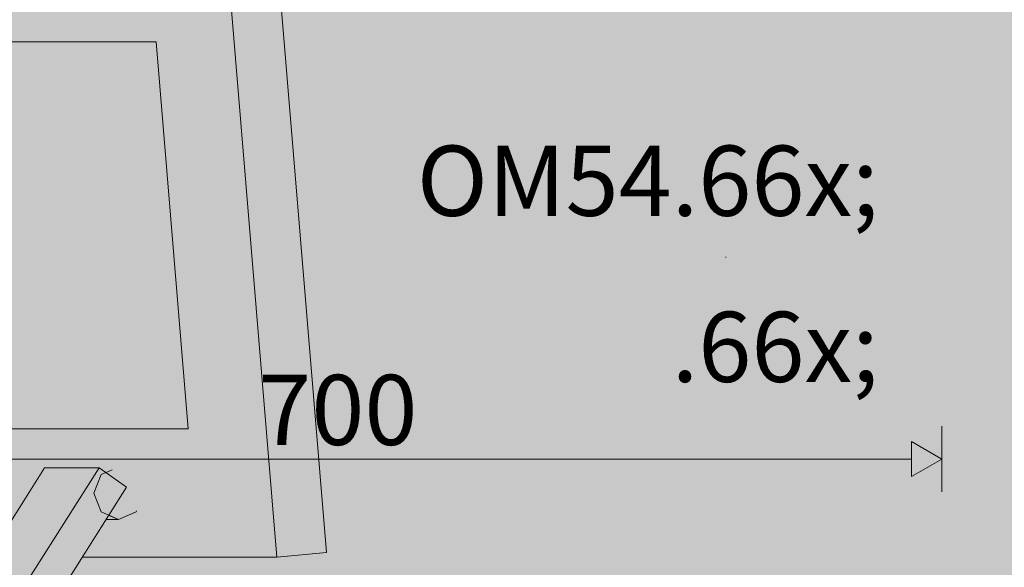
# Model space of a CAD drawing. Units: millimetres. Extents: x 39376 to 51899, y -130 to 2953.
# Drawn here: x 44809 to 45371, y 769 to 1081 of the extents above; entities that cross this region are included whole.
import ezdxf

# ---------------------------------------------------------------- set-up
doc = ezdxf.new("R2010")
doc.units = ezdxf.units.MM
doc.header["$MEASUREMENT"] = 0
doc.linetypes.add('Wipeout_Contour', pattern=[1000, 0, -1000])
for name, color, linetype, lineweight, true_color in [('B_B TREPIALUNE ARVUTILAUD_2_0_Pen_No__245', 7, 'Continuous', 13, 0x474874), ('B_B TREPIALUNE ARVUTILAUD_2_New_SA - SEADMED - arvutid_Pen_No__87', 7, 'Continuous', 9, 0x8a8a8a), ('B_B TREPIALUNE ARVUTILAUD_2_SA - MÕÕDUD - erimööbel_Pen_No__245', 7, 'Continuous', 13, 0x474874), ('B_B TREPIALUNE ARVUTILAUD_2_SA - SISUSTUS - erimööbel_Pen_No__245', 7, 'Continuous', 13, 0x474874)]:
    doc.layers.add(name, color=color, linetype=linetype, lineweight=lineweight, true_color=true_color)
for name, color, linetype in [('B_B TREPIALUNE ARVUTILAUD_2_New_SA - SEADMED - arvutid', 7, 'Continuous'), ('B_B TREPIALUNE ARVUTILAUD_2_SA - SISUSTUS - erimööbel', 7, 'Continuous'), ('B_B TREPIALUNE ARVUTILAUD_2_SA - SISUSTUS - ostumööbel', 7, 'Continuous')]:
    doc.layers.add(name, color=color, linetype=linetype)
doc.styles.add('GENERATED_STYLE_1', font='txt')
doc.styles.add('GENERATED_STYLE_2', font='txt')

msp = doc.modelspace()

# ---------------------------------------------------------------- wipeouts: each hides what was drawn before it
at = {"color": 254, "linetype": 'Wipeout_Contour', "lineweight": 0, "ltscale": 179864.543737}
msp.add_wipeout([(44955.8, 774.27), (44984.12, 776.89), (44955.94, 1116.9), (44927.62, 1114.29)], dxfattribs=at).dxf.layer = 'B_B TREPIALUNE ARVUTILAUD_2_New_SA - SEADMED - arvutid'

# ---------------------------------------------------------------- next in the draw order: wipeouts: each hides what was drawn before it
at = {"color": 254, "linetype": 'Wipeout_Contour', "lineweight": 0, "ltscale": 628057.012646}
msp.add_wipeout([(44740.89, 1114.29), (44742.31, 1097.16), (44743.07, 1098.68), (44750.23, 1101.05), (44920.48, 1101.05), (44943.84, 819.19), (44874.28, 819.19), (44875.81, 800.65), (44875.62, 800.17), (44865.58, 795.77), (44858.49, 795.77), (44844.83, 774.27), (44955.8, 774.27), (44927.62, 1114.29)], dxfattribs=at).dxf.layer = 'B_B TREPIALUNE ARVUTILAUD_2_New_SA - SEADMED - arvutid'

# ---------------------------------------------------------------- next in the draw order: wipeouts: each hides what was drawn before it
at = {"color": 254, "linetype": 'Wipeout_Contour', "lineweight": 0, "ltscale": 268729.032441}
msp.add_wipeout([(44765.17, 821.38), (44769.07, 774.27), (44790.9, 774.27), (44819.43, 819.19), (44773.59, 819.19), (44766.16, 820.11)], dxfattribs=at).dxf.layer = 'B_B TREPIALUNE ARVUTILAUD_2_New_SA - SEADMED - arvutid'
at = {"color": 254, "linetype": 'Wipeout_Contour', "lineweight": 0, "ltscale": 179649.714856}
msp.add_wipeout([(44866.32, 820.11), (44874.28, 819.19), (44943.84, 819.19), (44935.35, 820.11)], dxfattribs=at).dxf.layer = 'B_B TREPIALUNE ARVUTILAUD_2_New_SA - SEADMED - arvutid'

# ---------------------------------------------------------------- next in the draw order: wipeouts: each hides what was drawn before it
at = {"color": 254, "linetype": 'Wipeout_Contour', "lineweight": 0, "ltscale": 179753.820293}
msp.add_wipeout([(44912.26, 1098.68), (44935.35, 820.11), (44943.84, 819.19), (44920.48, 1101.05)], dxfattribs=at).dxf.layer = 'B_B TREPIALUNE ARVUTILAUD_2_New_SA - SEADMED - arvutid'
at = {"color": 254, "linetype": 'Wipeout_Contour', "lineweight": 0, "ltscale": 179209.064906}
msp.add_wipeout([(44820.02, 820.11), (44766.16, 820.11), (44773.59, 819.19), (44819.43, 819.19)], dxfattribs=at).dxf.layer = 'B_B TREPIALUNE ARVUTILAUD_2_New_SA - SEADMED - arvutid'

# ---------------------------------------------------------------- next in the draw order: wipeouts: each hides what was drawn before it
at = {"color": 254, "linetype": 'Wipeout_Contour', "lineweight": 0, "ltscale": 179693.892432}
msp.add_wipeout([(44912.26, 1098.68), (44892.13, 1080.21), (44912.4, 835.61), (44935.35, 820.11)], dxfattribs=at).dxf.layer = 'B_B TREPIALUNE ARVUTILAUD_2_New_SA - SEADMED - arvutid'

# ---------------------------------------------------------------- next in the draw order: wipeouts: each hides what was drawn before it
at = {"color": 254, "linetype": 'Wipeout_Contour', "lineweight": 0, "ltscale": 179334.322303}
msp.add_wipeout([(44743.07, 1098.68), (44733.84, 1080.21), (44892.13, 1080.21), (44912.26, 1098.68)], dxfattribs=at).dxf.layer = 'B_B TREPIALUNE ARVUTILAUD_2_New_SA - SEADMED - arvutid'
at = {"color": 254, "linetype": 'Wipeout_Contour', "lineweight": 0, "ltscale": 448525.665707}
msp.add_wipeout([(44912.4, 835.61), (44754.12, 835.61), (44766.16, 820.11), (44820.02, 820.11), (44823.28, 825.24), (44854.4, 825.24), (44855.99, 824.12), (44861.79, 824.12), (44866.32, 820.11), (44935.35, 820.11)], dxfattribs=at).dxf.layer = 'B_B TREPIALUNE ARVUTILAUD_2_New_SA - SEADMED - arvutid'

# ---------------------------------------------------------------- next in the draw order: wipeouts: each hides what was drawn before it
at = {"color": 254, "linetype": 'Wipeout_Contour', "lineweight": 0, "ltscale": 179358.151367}
msp.add_wipeout([(44754.72, 847.41), (44754.12, 835.61), (44912.4, 835.61), (44905.28, 847.41)], dxfattribs=at).dxf.layer = 'B_B TREPIALUNE ARVUTILAUD_2_New_SA - SEADMED - arvutid'
at = {"color": 254, "linetype": 'Wipeout_Contour', "lineweight": 0, "ltscale": 403873.409994}
msp.add_wipeout([(44861.79, 824.12), (44858.21, 822.55), (44870.14, 814.11), (44860.03, 798.2), (44865.58, 795.77), (44875.62, 800.17), (44875.81, 800.65), (44874.28, 819.19), (44866.32, 820.11)], dxfattribs=at).dxf.layer = 'B_B TREPIALUNE ARVUTILAUD_2_New_SA - SEADMED - arvutid'

# ---------------------------------------------------------------- next in the draw order: wipeouts: each hides what was drawn before it
at = {"color": 254, "linetype": 'Wipeout_Contour', "lineweight": 0, "ltscale": 179638.351687}
msp.add_wipeout([(44892.13, 1080.21), (44887, 1067.99), (44905.28, 847.41), (44912.4, 835.61)], dxfattribs=at).dxf.layer = 'B_B TREPIALUNE ARVUTILAUD_2_New_SA - SEADMED - arvutid'
at = {"color": 254, "linetype": 'Wipeout_Contour', "lineweight": 0, "ltscale": 134598.794664}
msp.add_wipeout([(44855.99, 824.12), (44858.21, 822.55), (44861.79, 824.12)], dxfattribs=at).dxf.layer = 'B_B TREPIALUNE ARVUTILAUD_2_New_SA - SEADMED - arvutid'
at = {"color": 254, "linetype": 'Wipeout_Contour', "lineweight": 0, "ltscale": 134605.584128}
msp.add_wipeout([(44858.49, 795.77), (44865.58, 795.77), (44860.03, 798.2)], dxfattribs=at).dxf.layer = 'B_B TREPIALUNE ARVUTILAUD_2_New_SA - SEADMED - arvutid'

# ---------------------------------------------------------------- next in the draw order: wipeouts: each hides what was drawn before it
at = {"color": 254, "linetype": 'Wipeout_Contour', "lineweight": 0, "ltscale": 179300.904328}
msp.add_wipeout([(44733.84, 1080.21), (44736.43, 1067.99), (44887, 1067.99), (44892.13, 1080.21)], dxfattribs=at).dxf.layer = 'B_B TREPIALUNE ARVUTILAUD_2_New_SA - SEADMED - arvutid'
at = {"color": 254, "linetype": 'Wipeout_Contour', "lineweight": 0, "ltscale": 268972.250114}
msp.add_wipeout([(44794.62, 731.14), (44796.23, 730), (44800.59, 730), (44816.71, 730), (44870.14, 814.11), (44854.4, 825.24)], dxfattribs=at).dxf.layer = 'B_B TREPIALUNE ARVUTILAUD_2_New_SA - SEADMED - arvutid'

# ---------------------------------------------------------------- next in the draw order: wipeouts: each hides what was drawn before it
at = {"color": 254, "linetype": 'Wipeout_Contour', "lineweight": 0, "ltscale": 179324.902726}
msp.add_wipeout([(44887, 1067.99), (44736.43, 1067.99), (44754.72, 847.41), (44905.28, 847.41)], dxfattribs=at).dxf.layer = 'B_B TREPIALUNE ARVUTILAUD_2_New_SA - SEADMED - arvutid'
at = {"color": 254, "linetype": 'Wipeout_Contour', "lineweight": 0, "ltscale": 179262.910817}
msp.add_wipeout([(44823.28, 825.24), (44763.49, 731.14), (44794.62, 731.14), (44854.4, 825.24)], dxfattribs=at).dxf.layer = 'B_B TREPIALUNE ARVUTILAUD_2_New_SA - SEADMED - arvutid'

# ---------------------------------------------------------------- next in the draw order: linework, layer by layer
at = {"layer": 'B_B TREPIALUNE ARVUTILAUD_2_New_SA - SEADMED - arvutid_Pen_No__87', "color": 252, "linetype": 'Continuous', "lineweight": 9, "true_color": 0x8a8a8a}
msp.add_line((44763.49, 731.14), (44823.28, 825.24), dxfattribs=at)

# ---------------------------------------------------------------- next in the draw order: wipeouts: each hides what was drawn before it
at = {"color": 254, "linetype": 'Wipeout_Contour', "lineweight": 0, "ltscale": 2042611.588360141}
msp.add_wipeout([(44829.54, 750.2), (45348.84, 750.01), (45352.27, 749.41), (45355.55, 748.21), (45358.57, 746.47), (45361.24, 744.22), (45363.48, 741.55), (45365.22, 738.53), (45366.41, 735.25), (45367.01, 731.82), (45366.99, 688.33), (45366.38, 684.89), (45365.19, 681.62), (45363.44, 678.6), (45361.2, 675.93), (45358.53, 673.69), (45355.51, 671.94), (45352.23, 670.75), (45348.79, 670.15), (45335.19, 670.16), (45335.19, 630.02), (45501.46, 629.93), (45510.09, 631.45), (45518.32, 634.44), (45525.91, 638.82), (45532.62, 644.44), (45538.26, 651.15), (45542.64, 658.74), (45545.64, 666.97), (45547.17, 675.6), (45547.37, 1060.06), (45547.37, 1064.44), (45545.85, 1073.06), (45542.86, 1081.28), (45538.48, 1088.86), (45532.85, 1095.56), (45526.14, 1101.19), (45518.56, 1105.56), (45510.34, 1108.55), (45501.72, 1110.07), (45497.34, 1110.07), (44956.48, 1110.28), (44984.12, 776.89), (44955.8, 774.27), (44844.83, 774.27)], dxfattribs=at).dxf.layer = 'B_B TREPIALUNE ARVUTILAUD_2_SA - SISUSTUS - ostumööbel'

# ---------------------------------------------------------------- next in the draw order: hatches: boundary and pattern name
at = {"layer": 'B_B TREPIALUNE ARVUTILAUD_2_SA - MÕÕDUD - erimööbel_Pen_No__245', "linetype": 'Continuous', "lineweight": 13, "true_color": 0x474874}
msp.add_hatch(color=167, dxfattribs=at).paths.add_polyline_path([(45335.21, 830.23), (45317.88, 840.23), (45317.88, 820.23)])
at = {"layer": 'B_B TREPIALUNE ARVUTILAUD_2_SA - SISUSTUS - erimööbel', "linetype": 'Continuous', "lineweight": 0, "true_color": 0xffffff}
msp.add_hatch(color=7, dxfattribs=at).paths.add_polyline_path([(44634.19, 720), (45335.21, 720), (45335.21, 0), (45806.6, 0), (45806.6, 2953.38), (44634.19, 2953.38)])

# ---------------------------------------------------------------- next in the draw order: linework, layer by layer
at = {"layer": 'B_B TREPIALUNE ARVUTILAUD_2_New_SA - SEADMED - arvutid_Pen_No__87', "color": 252, "linetype": 'Continuous', "lineweight": 9, "true_color": 0x8a8a8a}
for p, q in [((44955.8, 774.27), (44927.62, 1114.29)), ((44984.12, 776.89), (44955.94, 1116.9)), ((44887, 1067.99), (44736.43, 1067.99)), ((44905.28, 847.41), (44887, 1067.99)), ((44754.72, 847.41), (44905.28, 847.41)), ((44794.62, 731.14), (44854.4, 825.24)), ((44854.4, 825.24), (44823.28, 825.24)), ((44851.37, 810.77), (44855.53, 821.38)), ((44858.21, 822.55), (44854.4, 825.24)), ((44855.53, 821.38), (44861.79, 824.12)), ((44870.14, 814.11), (44858.21, 822.55)), ((44855.53, 800.17), (44851.37, 810.77)), ((44860.03, 798.2), (44870.14, 814.11)), ((44816.71, 730), (44860.03, 798.2)), ((44865.58, 795.77), (44855.53, 800.17)), ((44875.62, 800.17), (44865.58, 795.77)), ((44875.81, 800.65), (44875.62, 800.17)), ((44858.49, 795.77), (44865.58, 795.77)), ((44984.12, 776.89), (44955.8, 774.27)), ((44955.8, 774.27), (44844.83, 774.27))]:
    msp.add_line(p, q, dxfattribs=at)
at = {"layer": 'B_B TREPIALUNE ARVUTILAUD_2_SA - MÕÕDUD - erimööbel_Pen_No__245', "color": 167, "linetype": 'Continuous', "lineweight": 13, "true_color": 0x474874}
for p, q in [((45335.21, 811.48), (45335.21, 848.98)), ((45317.88, 820.23), (45317.88, 840.23)), ((45335.21, 830.23), (45317.88, 840.23)), ((44652.51, 830.23), (45317.88, 830.23)), ((45335.21, 830.23), (45317.88, 820.23))]:
    msp.add_line(p, q, dxfattribs=at)
at = {"layer": 'B_B TREPIALUNE ARVUTILAUD_2_SA - SISUSTUS - erimööbel_Pen_No__245', "color": 167, "linetype": 'Continuous', "lineweight": 13, "true_color": 0x474874}
for p, q in [((45212.01, 945.4), (45212.01, 945.42)), ((45212.01, 945.04), (45212.01, 945.4))]:
    msp.add_line(p, q, dxfattribs=at)

# ---------------------------------------------------------------- next in the draw order: texts
at = {"layer": 'B_B TREPIALUNE ARVUTILAUD_2_0_Pen_No__245', "color": 167, "linetype": 'Continuous', "lineweight": 13, "true_color": 0x474874, "insert": (45299.17, 1008.84), "char_height": 40, "attachment_point": 3, "style": 'GENERATED_STYLE_2'}
msp.add_mtext('\\A1;{\\pqr;\\pt0,1000;\\fOpen Sans|b0|i0|c0|p0;\\W1.000000;OM54\\fOpen Sans|b0|i0|c0|p0;\\W1.000000;\\A1{\\H.66x;\\S^  ;}\\fOpen Sans|b0|i0|c0|p0;\\W1.000000;\\fOpen Sans|b0|i0|c0|p0;\\W1.000000;\\A1{\\H.66x;\\S^  ;}\\fOpen Sans|b0|i0|c0|p0;\\W1.000000; \\fOpen Sans|b0|i0|c0|p0;\\W1.000000;\\fOpen Sans|b0|i0|c0|p0;\\W1.000000;\\fOpen Sans|b0|i0|c0|p0;\\W1.000000;\\fOpen Sans|b0|i0|c0|p0;\\W1.000000;\\fOpen Sans|b0|i0|c0|p0;\\W1.000000;\\fOpen Sans|b0|i0|c0|p0;\\W1.000000;\\fOpen Sans|b0|i0|c0|p0;\\W1.000000;\\fOpen Sans|b0|i0|c0|p0;\\W1.000000;\\fOpen Sans|b0|i0|c0|p0;\\W1.000000;\\fOpen Sans|b0|i0|c0|p0;\\W1.000000;\\fOpen Sans|b0|i0|c0|p0;\\W1.000000;\\fOpen Sans|b0|i0|c0|p0;\\W1.000000;\\fOpen Sans|b0|i0|c0|p0;\\W1.000000;\\fOpen Sans|b0|i0|c0|p0;\\W1.000000;\\fOpen Sans|b0|i0|c0|p0;\\W1.000000;\\fOpen Sans|b0|i0|c0|p0;\\W1.000000;\\fOpen Sans|b0|i0|c0|p0;\\W1.000000;\\fOpen Sans|b0|i0|c0|p0;\\W1.000000;\\fOpen Sans|b0|i0|c0|p0;\\W1.000000;\\fOpen Sans|b0|i0|c0|p0;\\W1.000000;\\fOpen Sans|b0|i0|c0|p0;\\W1.000000;\\fOpen Sans|b0|i0|c0|p0;\\W1.000000;\\fOpen Sans|b0|i0|c0|p0;\\W1.000000;\\fOpen Sans|b0|i0|c0|p0;\\W1.000000;\\fOpen Sans|b0|i0|c0|p0;\\W1.000000;\\fOpen Sans|b0|i0|c0|p0;\\W1.000000;\\fOpen Sans|b0|i0|c0|p0;\\W1.000000;\\fOpen Sans|b0|i0|c0|p0;\\W1.000000;\\fOpen Sans|b0|i0|c0|p0;\\W1.000000;\\fOpen Sans|b0|i0|c0|p0;\\W1.000000;\\fOpen Sans|b0|i0|c0|p0;\\W1.000000;\\fOpen Sans|b0|i0|c0|p0;\\W1.000000;\\fOpen Sans|b0|i0|c0|p0;\\W1.000000;\\fOpen Sans|b0|i0|c0|p0;\\W1.000000;\\fOpen Sans|b0|i0|c0|p0;\\W1.000000;\\fOpen Sans|b0|i0|c0|p0;\\W1.000000;\\fOpen Sans|b0|i0|c0|p0;\\W1.000000;\\fOpen Sans|b0|i0|c0|p0;\\W1.000000;\\fOpen Sans|b0|i0|c0|p0;\\W1.000000;\\fOpen Sans|b0|i0|c0|p0;\\W1.000000;\\fOpen Sans|b0|i0|c0|p0;\\W1.000000;\\fOpen Sans|b0|i0|c0|p0;\\W1.000000;\\fOpen Sans|b0|i0|c0|p0;\\W1.000000;}', dxfattribs=at)
at = {"layer": 'B_B TREPIALUNE ARVUTILAUD_2_SA - MÕÕDUD - erimööbel_Pen_No__245', "color": 167, "linetype": 'Continuous', "lineweight": 13, "true_color": 0x474874, "insert": (44945.2, 838.23), "char_height": 40, "width": 79.6876, "attachment_point": 7, "style": 'GENERATED_STYLE_1'}
msp.add_mtext('\\A1;{\\pql;\\fSwis721 Cn BT|b0|i0|c0|p0;\\W1.000000;700}', dxfattribs=at)

doc.saveas('drawing.dxf')
